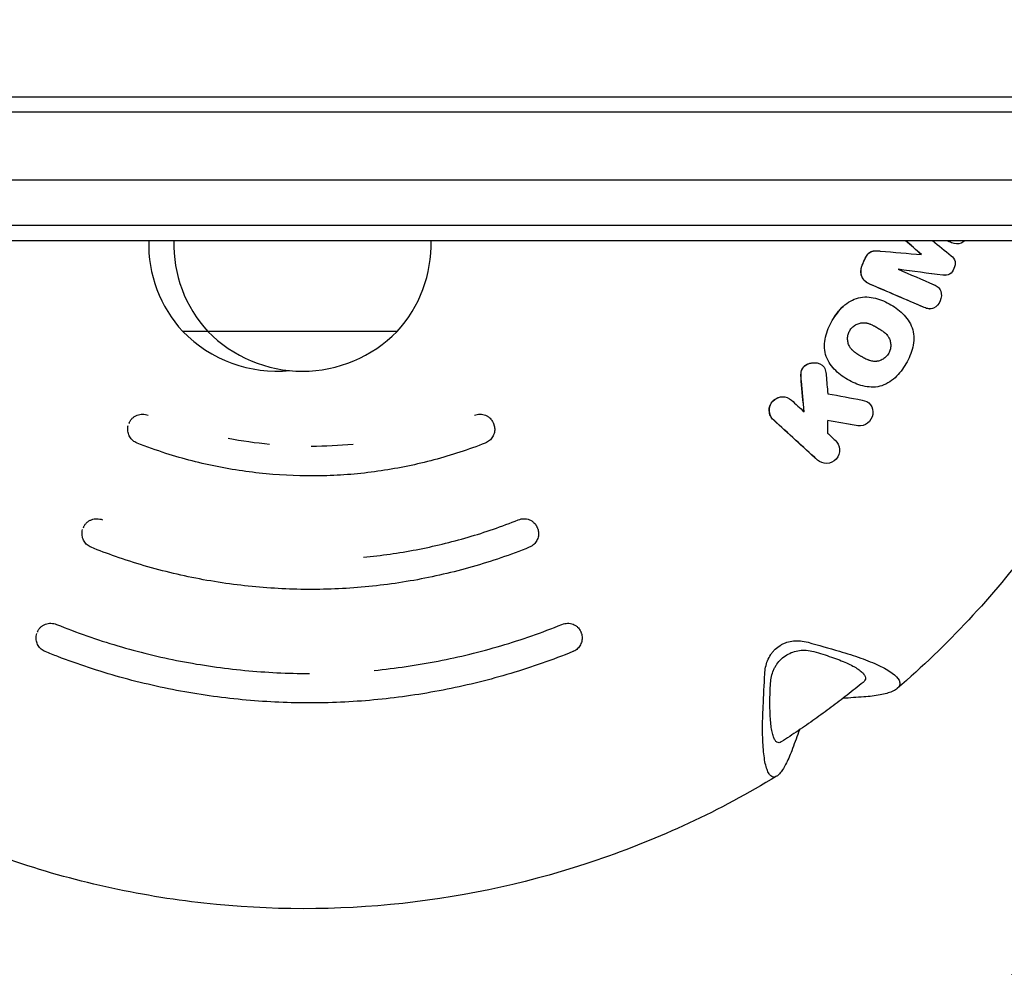
# Model space of a CAD drawing. Units: millimetres. Extents: x -17224 to 16394, y -3013 to 2987.
# Drawn here: x 11342 to 11472, y -1143 to -1018 of the extents above; entities that cross this region are included whole.
import ezdxf

# ---------------------------------------------------------------- set-up
doc = ezdxf.new("R2010")
doc.units = ezdxf.units.MM
doc.header["$LTSCALE"] = 20
doc.layers.add('2d', color=230, linetype='Continuous')
doc.layers.add('EN-Free_Space_Hatch', color=10, linetype='Continuous')

msp = doc.modelspace()

# ---------------------------------------------------------------- hatches: boundary and pattern name
at = {"layer": 'EN-Free_Space_Hatch'}
h = msp.add_hatch(dxfattribs=at)
h.set_pattern_fill('ANSI31', color=256, scale=100)
h.set_pattern_definition([(45, (-235.1, 13639.4), (-224.5064, 224.5064), [])])
edge = h.paths.add_edge_path()
edge.add_line((-14835.09, 1997.61), (14364.91, 1997.61))
edge.add_arc((14364.91, 997.61), 1000, 0, 90, ccw=False)
edge.add_line((15364.91, 997.61), (15364.91, -1024.39))
edge.add_arc((14364.91, -1024.39), 1000, -90, 0, ccw=False)
edge.add_line((14364.91, -2024.39), (-14835.09, -2024.39))
edge.add_arc((-14846.19, -1051.18), 973.27, 178.42271, 270.65327, ccw=False)
edge.add_line((-15819.09, -1024.39), (-15819.09, 997.61))
edge.add_arc((-14846.19, 1024.4), 973.27, 89.34673, 181.57729, ccw=False)

# ---------------------------------------------------------------- linework, layer by layer
at = {"layer": '2d'}
for p, q in [((11304.72, -1027.9), (11598.29, -1027.9)), ((11598.29, -1029.9), (11304.72, -1029.9)), ((11598.29, -1038.9), (11304.72, -1038.9)), ((11592.29, -1044.9), (11310.72, -1044.9)), ((11590.29, -1046.9), (11312.72, -1046.9)), ((11466.11, -1047.34), (11466.13, -1047.34)), ((11455.4, -1048.23), (11455.42, -1048.23)), ((11464.51, -1051.48), (11464.53, -1051.48)), ((11454.01, -1054.34), (11454.03, -1054.34)), ((11462.48, -1055.91), (11462.5, -1055.91)), ((11392.09, -1058.9), (11363.76, -1058.9)), ((11447.25, -1063.03), (11447.27, -1063.03)), ((11454.93, -1066.26), (11454.95, -1066.26)), ((11443.03, -1067.53), (11443.06, -1067.53)), ((11453.24, -1071.39), (11453.26, -1071.39)), ((11448.81, -1076.34), (11448.83, -1076.34))]:
    msp.add_line(p, q, dxfattribs=at)
for centre, radius, start, end in [((11376.26, -1047.38), 17, 178.3878, 222.6679), ((11379.59, -1047.38), 17, 178.3878, 222.6679), ((11379.59, -1047.38), 17, 317.3321, 1.6122), ((11376.26, -1046.65), 17.5, 224.4153, 275.451), ((11379.59, -1046.65), 17.5, 224.4153, 315.5847)]:
    msp.add_arc(centre, radius, start, end, dxfattribs=at)
for centre, major_axis, ratio, start_param, end_param in [((11390.42, -994.01), (-207.65, 181.22), 0.020826, -1.901334, -1.890765), ((11390.44, -994.01), (-207.65, 181.22), 0.020826, -1.901347, -1.890765), ((11373.55, -1011.69), (-254.98, 108.18), 0.012372, -1.93403, -1.931322), ((11373.57, -1011.69), (-254.98, 108.18), 0.012372, -1.93403, -1.931322), ((11446.7, -1046.55), (103.55, 243.82), 0.029147, -1.572952, -1.570145), ((11446.73, -1046.55), (103.55, 243.82), 0.029147, -1.572952, -1.570145), ((11368.92, -1040.09), (-273.51, 35.72), 0.004102, -1.926226, -1.903239), ((11368.9, -1040.09), (-273.51, 35.72), 0.004102, -1.926226, -1.903363), ((11371.95, -1015.17), (-205.9, 185.3), 0.021188, -1.92813, -1.898045), ((11371.97, -1015.17), (-205.9, 185.3), 0.021188, -1.92813, -1.898045), ((11364.97, -1057.94), (-269.75, 45.36), 0.005253, -1.902437, -1.886615), ((11364.95, -1057.94), (-269.75, 45.36), 0.005253, -1.902437, -1.886701)]:
    msp.add_ellipse(centre, major_axis=major_axis, ratio=ratio, start_param=start_param, end_param=end_param, dxfattribs=at)
at = {"layer": '2d', "extrusion": (0, 0, -1)}
for centre, major_axis, ratio, start_param, end_param in [((11388.6, -994.32), (215.68, -171.81), 0.019736, -1.235113, -1.222873), ((11369.93, -1041.64), (274.7, -23.42), 0.002691, -1.25247, -1.231525), ((11371.22, -1017.23), (254.99, -108.18), 0.012372, -1.227448, -1.207575), ((11435.16, -1008.92), (25.52, -268.47), 0.031523, -1.358391, -1.349219), ((11374.32, -1012.55), (205.88, -185.29), 0.021188, -1.243528, -1.23479), ((11372.19, -1014.9), (-109.3, -254.52), 0.029098, -1.361164, -1.360811), ((11440.6, -1014.82), (0.33, -268.42), 0.031665, -1.36108, -1.354826), ((11374.32, -1012.55), (205.88, -185.29), 0.021188, -1.218888, -1.21344), ((11372.19, -1014.9), (-109.3, -254.52), 0.029098, -1.305243, -1.304888), ((11372.19, -1014.9), (-109.3, -254.52), 0.029098, -1.248418, -1.248063), ((11349.46, -1139.57), (240.22, -43.79), 0.247471, -1.200891, -1.181969), ((11499.03, -1030.85), (30.46, 242.27), 0.211242, -1.923442, -1.904521)]:
    msp.add_ellipse(centre, major_axis=major_axis, ratio=ratio, start_param=start_param, end_param=end_param, dxfattribs=at)
at = {"layer": '2d'}
for points, knots in [([(11495.69, -1046.9), (11494.05, -1052.86), (11491.94, -1058.7), (11485.8, -1072.33), (11481.33, -1079.92), (11470.84, -1093.95), (11464.83, -1100.39), (11458.19, -1106.1)], [1.8400666, 1.8400666, 1.8400666, 1.8400666, 1.9943698, 1.9943698, 2.2128197, 2.2128197, 2.4312697, 2.4312697, 2.4312697, 2.4312697]), ([(11467.11, -1046.9), (11466.97, -1047.04), (11466.81, -1047.15), (11466.24, -1047.41), (11465.8, -1047.34), (11465.42, -1047.18)], [0.6382605, 0.6382605, 0.6382605, 0.6382605, 0.75, 0.75, 1, 1, 1, 1]), ([(11453.88, -1049.41), (11453.9, -1049.35), (11453.94, -1049.27), (11453.97, -1049.2), (11454, -1049.15), (11454.01, -1049.13), (11454.05, -1049.05), (11454.08, -1049), (11454.12, -1048.93), (11454.14, -1048.91), (11454.17, -1048.87), (11454.18, -1048.84), (11454.23, -1048.78), (11454.27, -1048.73), (11454.32, -1048.67), (11454.34, -1048.65), (11454.38, -1048.61), (11454.4, -1048.59), (11454.5, -1048.49), (11454.59, -1048.43), (11454.73, -1048.36), (11454.8, -1048.32), (11454.89, -1048.29), (11454.93, -1048.28), (11454.96, -1048.28), (11454.98, -1048.27), (11455.04, -1048.26), (11455.11, -1048.25), (11455.21, -1048.24), (11455.26, -1048.23), (11455.28, -1048.23), (11455.29, -1048.23), (11455.3, -1048.23), (11455.34, -1048.23), (11455.37, -1048.23), (11455.4, -1048.23)], [0, 0, 0, 0, 0.0625, 0.09375, 0.09375, 0.125, 0.125, 0.1875, 0.1875, 0.21875, 0.21875, 0.25, 0.25, 0.3125, 0.3125, 0.34375, 0.34375, 0.375, 0.375, 0.5, 0.5, 0.5625, 0.59375, 0.609375, 0.609375, 0.625, 0.625, 0.6875, 0.71875, 0.734375, 0.7421875, 0.7421875, 0.75, 0.75, 0.7905102, 0.7905102, 0.7905102, 0.7905102]), ([(11453.9, -1049.41), (11453.99, -1049.2), (11454.09, -1049), (11454.35, -1048.64), (11454.52, -1048.48), (11455.09, -1048.18), (11455.54, -1048.23), (11455.97, -1048.26)], [0, 0, 0, 0, 0.25, 0.25, 0.5, 0.5, 1, 1, 1, 1]), ([(11465.33, -1048.9), (11465.56, -1049.09), (11465.78, -1049.32), (11465.92, -1049.95), (11465.82, -1050.28), (11465.57, -1050.87), (11465.4, -1051.17), (11464.86, -1051.5), (11464.54, -1051.5), (11464.24, -1051.46)], [0, 0, 0, 0, 0.25, 0.25, 0.5, 0.5, 0.75, 0.75, 1, 1, 1, 1]), ([(11454.58, -1052.64), (11454.12, -1052.44), (11453.72, -1052.1), (11453.35, -1051.14), (11453.4, -1050.58), (11453.61, -1050.09)], [0, 0, 0, 0, 0.5, 0.5, 1, 1, 1, 1]), ([(11454.56, -1052.64), (11454.5, -1052.62), (11454.42, -1052.57), (11454.33, -1052.53), (11454.28, -1052.5), (11454.26, -1052.48), (11454.17, -1052.43), (11454.1, -1052.38), (11454.02, -1052.32), (11453.98, -1052.28), (11453.96, -1052.26), (11453.88, -1052.19), (11453.82, -1052.12), (11453.76, -1052.05), (11453.72, -1052), (11453.7, -1051.98), (11453.61, -1051.84), (11453.56, -1051.73), (11453.49, -1051.56), (11453.46, -1051.46), (11453.44, -1051.37), (11453.43, -1051.31), (11453.42, -1051.27), (11453.41, -1051.18), (11453.4, -1051.08), (11453.4, -1050.98), (11453.4, -1050.92), (11453.4, -1050.88), (11453.41, -1050.79), (11453.42, -1050.72), (11453.44, -1050.59), (11453.45, -1050.53), (11453.49, -1050.34), (11453.54, -1050.21), (11453.59, -1050.09)], [0, 0, 0, 0, 0.0625, 0.09375, 0.09375, 0.125, 0.125, 0.1875, 0.21875, 0.21875, 0.25, 0.25, 0.3125, 0.34375, 0.34375, 0.375, 0.375, 0.5, 0.5, 0.5625, 0.59375, 0.59375, 0.625, 0.625, 0.6875, 0.71875, 0.71875, 0.75, 0.75, 0.8125, 0.8125, 0.875, 0.875, 1, 1, 1, 1]), ([(11464.51, -1051.48), (11464.51, -1051.48), (11464.5, -1051.48), (11464.48, -1051.48), (11464.46, -1051.48), (11464.45, -1051.48), (11464.37, -1051.48), (11464.3, -1051.47), (11464.22, -1051.46)], [0.91974306, 0.91974306, 0.91974306, 0.91974306, 0.921875, 0.9296875, 0.9296875, 0.9375, 0.9375, 1, 1, 1, 1]), ([(11463.06, -1052.72), (11463.26, -1052.8), (11463.44, -1052.9), (11463.76, -1053.18), (11463.88, -1053.36), (11464.09, -1053.97), (11464.06, -1054.44), (11463.71, -1055.27), (11463.4, -1055.62), (11462.81, -1055.89), (11462.59, -1055.93), (11462.18, -1055.89), (11461.98, -1055.82), (11461.78, -1055.73)], [0, 0, 0, 0, 0.125, 0.125, 0.25, 0.25, 0.5, 0.5, 0.75, 0.75, 0.875, 0.875, 1, 1, 1, 1]), ([(11449.62, -1057.45), (11450.02, -1056.76), (11450.49, -1056.13), (11451.65, -1055.05), (11452.34, -1054.63), (11453.81, -1054.27), (11454.59, -1054.33), (11456.05, -1054.69), (11456.73, -1054.99), (11458.01, -1055.74), (11458.61, -1056.19), (11459.62, -1057.28), (11460.05, -1057.94), (11460.46, -1059.42), (11460.43, -1060.22), (11460.07, -1061.75), (11459.76, -1062.48), (11459.36, -1063.16)], [0, 0, 0, 0, 0.0625, 0.0625, 0.125, 0.125, 0.1875, 0.1875, 0.25, 0.25, 0.3125, 0.3125, 0.375, 0.375, 0.4375, 0.4375, 0.5, 0.5, 0.5, 0.5]), ([(11451.05, -1055.59), (11451.05, -1055.59), (11451.05, -1055.59), (11450.47, -1056.13), (11449.99, -1056.76), (11449.6, -1057.45)], [0.93749769, 0.93749769, 0.93749769, 0.93749769, 0.9375, 0.9375, 1, 1, 1, 1]), ([(11459.36, -1063.16), (11458.97, -1063.84), (11458.49, -1064.48), (11457.34, -1065.54), (11456.65, -1065.97), (11455.16, -1066.33), (11454.39, -1066.27), (11452.96, -1065.92), (11452.27, -1065.61), (11451, -1064.87), (11450.4, -1064.42), (11449.37, -1063.33), (11448.95, -1062.68), (11448.53, -1061.21), (11448.56, -1060.4), (11448.91, -1058.87), (11449.22, -1058.14), (11449.62, -1057.45)], [0.5, 0.5, 0.5, 0.5, 0.5625, 0.5625, 0.625, 0.625, 0.6875, 0.6875, 0.75, 0.75, 0.8125, 0.8125, 0.875, 0.875, 0.9375, 0.9375, 1, 1, 1, 1]), ([(11451.92, -1058.8), (11451.97, -1058.72), (11452.04, -1058.61), (11452.13, -1058.5), (11452.19, -1058.43), (11452.22, -1058.4), (11452.32, -1058.3), (11452.38, -1058.24), (11452.52, -1058.14), (11452.6, -1058.08), (11452.83, -1057.95), (11452.99, -1057.88), (11453.25, -1057.8), (11453.37, -1057.77), (11453.5, -1057.75), (11453.59, -1057.74), (11453.63, -1057.74), (11453.76, -1057.74), (11453.88, -1057.74), (11454.03, -1057.76), (11454.11, -1057.77), (11454.14, -1057.78), (11454.16, -1057.78), (11454.18, -1057.78), (11454.26, -1057.8), (11454.38, -1057.84), (11454.53, -1057.89), (11454.6, -1057.91), (11454.63, -1057.93), (11454.65, -1057.94), (11454.67, -1057.94), (11454.74, -1057.97), (11454.85, -1058.02), (11454.99, -1058.09), (11455.06, -1058.13), (11455.09, -1058.14), (11455.11, -1058.15), (11455.13, -1058.16), (11455.17, -1058.18), (11455.22, -1058.21), (11455.29, -1058.25), (11455.32, -1058.27), (11455.34, -1058.28), (11455.35, -1058.28), (11455.35, -1058.29), (11455.41, -1058.32), (11455.49, -1058.36), (11455.63, -1058.44), (11455.69, -1058.48), (11455.75, -1058.52), (11455.77, -1058.53), (11455.78, -1058.54), (11455.79, -1058.54), (11455.79, -1058.54), (11455.84, -1058.57), (11455.9, -1058.61), (11455.96, -1058.64), (11455.98, -1058.66), (11456, -1058.67), (11456.01, -1058.67), (11456.1, -1058.73), (11456.21, -1058.81), (11456.33, -1058.89), (11456.38, -1058.93), (11456.4, -1058.95), (11456.42, -1058.96), (11456.43, -1058.97), (11456.51, -1059.03), (11456.61, -1059.11), (11456.71, -1059.22), (11456.76, -1059.27), (11456.78, -1059.29), (11456.8, -1059.3), (11456.8, -1059.31), (11456.87, -1059.39), (11456.96, -1059.49), (11457.03, -1059.6), (11457.07, -1059.67), (11457.09, -1059.7), (11457.15, -1059.82), (11457.18, -1059.9), (11457.24, -1060.06), (11457.27, -1060.14), (11457.31, -1060.32), (11457.32, -1060.4), (11457.34, -1060.58), (11457.35, -1060.67), (11457.34, -1060.85), (11457.34, -1060.98), (11457.31, -1061.12), (11457.3, -1061.2), (11457.29, -1061.25), (11457.23, -1061.47), (11457.16, -1061.64), (11457.08, -1061.79)], [0, 0, 0, 0, 0.01563, 0.023445, 0.023445, 0.03126, 0.03126, 0.0468899, 0.0468899, 0.0625199, 0.0625199, 0.0937799, 0.0937799, 0.1094099, 0.1172249, 0.1172249, 0.1250398, 0.1250398, 0.1406698, 0.1484848, 0.1523923, 0.1543461, 0.1543461, 0.1562998, 0.1562998, 0.1719298, 0.1797448, 0.1836523, 0.185606, 0.185606, 0.1875598, 0.1875598, 0.2031897, 0.2110047, 0.2149122, 0.216866, 0.216866, 0.2188197, 0.2188197, 0.2266347, 0.2305422, 0.232496, 0.2334728, 0.2334728, 0.2344497, 0.2344497, 0.2500797, 0.2500797, 0.2578947, 0.2618022, 0.2637559, 0.2647328, 0.2647328, 0.2657097, 0.2657097, 0.2735247, 0.2774321, 0.2793859, 0.2793859, 0.2813396, 0.2813396, 0.2969696, 0.3047846, 0.3086921, 0.3106459, 0.3106459, 0.3125996, 0.3125996, 0.3282296, 0.3360446, 0.3399521, 0.3419058, 0.3419058, 0.3438596, 0.3438596, 0.3594895, 0.3673045, 0.3673045, 0.3751195, 0.3751195, 0.3907495, 0.3907495, 0.4063795, 0.4063795, 0.4220095, 0.4220095, 0.4376394, 0.4376394, 0.4532694, 0.4610844, 0.4610844, 0.4688994, 0.4688994, 0.5001594, 0.5001594, 0.5001594, 0.5001594]), ([(11457.08, -1061.79), (11457.03, -1061.87), (11456.96, -1061.98), (11456.87, -1062.09), (11456.81, -1062.16), (11456.78, -1062.19), (11456.68, -1062.28), (11456.62, -1062.34), (11456.48, -1062.45), (11456.4, -1062.5), (11456.25, -1062.6), (11456.17, -1062.64), (11456.01, -1062.71), (11455.93, -1062.74), (11455.76, -1062.8), (11455.63, -1062.83), (11455.48, -1062.85), (11455.42, -1062.86), (11455.37, -1062.86), (11455.35, -1062.86), (11455.18, -1062.87), (11455.02, -1062.86), (11454.77, -1062.81), (11454.64, -1062.77), (11454.49, -1062.72), (11454.41, -1062.69), (11454.38, -1062.68), (11454.36, -1062.67), (11454.34, -1062.67), (11454.26, -1062.63), (11454.15, -1062.59), (11454.01, -1062.52), (11453.94, -1062.48), (11453.91, -1062.47), (11453.89, -1062.46), (11453.88, -1062.45), (11453.84, -1062.43), (11453.78, -1062.4), (11453.72, -1062.36), (11453.68, -1062.34), (11453.67, -1062.33), (11453.66, -1062.33), (11453.65, -1062.32), (11453.62, -1062.3), (11453.59, -1062.29), (11453.51, -1062.24), (11453.47, -1062.22), (11453.38, -1062.17), (11453.32, -1062.13), (11453.26, -1062.09), (11453.23, -1062.08), (11453.22, -1062.07), (11453.22, -1062.07), (11453.21, -1062.07), (11453.17, -1062.04), (11453.11, -1062.01), (11453.05, -1061.97), (11453.02, -1061.95), (11453.01, -1061.94), (11453, -1061.94), (11452.91, -1061.88), (11452.8, -1061.81), (11452.68, -1061.72), (11452.63, -1061.68), (11452.6, -1061.66), (11452.59, -1061.65), (11452.58, -1061.65), (11452.5, -1061.58), (11452.4, -1061.5), (11452.29, -1061.4), (11452.24, -1061.35), (11452.22, -1061.32), (11452.2, -1061.31), (11452.2, -1061.3), (11452.13, -1061.23), (11452.04, -1061.12), (11451.96, -1061), (11451.93, -1060.94), (11451.91, -1060.91), (11451.9, -1060.89), (11451.85, -1060.8), (11451.81, -1060.72), (11451.75, -1060.55), (11451.72, -1060.46), (11451.66, -1060.2), (11451.64, -1060.02), (11451.65, -1059.75), (11451.65, -1059.66), (11451.67, -1059.53), (11451.68, -1059.48), (11451.69, -1059.39), (11451.7, -1059.35), (11451.76, -1059.12), (11451.83, -1058.95), (11451.92, -1058.8)], [0.5001594, 0.5001594, 0.5001594, 0.5001594, 0.5157794, 0.5235894, 0.5235894, 0.5313994, 0.5313994, 0.5470194, 0.5470194, 0.5626394, 0.5626394, 0.5782595, 0.5782595, 0.5938795, 0.5938795, 0.6094995, 0.6173095, 0.6212145, 0.6212145, 0.6251195, 0.6251195, 0.6563596, 0.6563596, 0.6719796, 0.6797896, 0.6836946, 0.6856471, 0.6856471, 0.6875996, 0.6875996, 0.7032196, 0.7110296, 0.7149346, 0.7168871, 0.7168871, 0.7188396, 0.7188396, 0.7266497, 0.7305547, 0.7325072, 0.7334834, 0.7334834, 0.7344597, 0.7344597, 0.7422697, 0.7422697, 0.7500797, 0.7500797, 0.7578897, 0.7617947, 0.7637472, 0.7647235, 0.7647235, 0.7656997, 0.7656997, 0.7735097, 0.7774147, 0.7793672, 0.7793672, 0.7813197, 0.7813197, 0.7969397, 0.8047498, 0.8086548, 0.8106073, 0.8106073, 0.8125598, 0.8125598, 0.8281798, 0.8359898, 0.8398948, 0.8418473, 0.8418473, 0.8437998, 0.8437998, 0.8594198, 0.8672298, 0.8711348, 0.8711348, 0.8750398, 0.8750398, 0.8906599, 0.8906599, 0.9062799, 0.9062799, 0.9375199, 0.9375199, 0.9531399, 0.9531399, 0.96095, 0.96095, 0.96876, 0.96876, 1, 1, 1, 1]), ([(11445.52, -1065.45), (11445.52, -1065.37), (11445.51, -1065.27), (11445.5, -1065.16), (11445.49, -1065.11), (11445.49, -1065.09), (11445.49, -1065.08), (11445.49, -1065.07), (11445.49, -1064.99), (11445.48, -1064.89), (11445.48, -1064.78), (11445.48, -1064.73), (11445.48, -1064.71), (11445.48, -1064.69), (11445.48, -1064.69), (11445.48, -1064.64), (11445.48, -1064.59), (11445.48, -1064.55), (11445.48, -1064.51), (11445.49, -1064.5), (11445.49, -1064.45), (11445.49, -1064.4), (11445.5, -1064.34), (11445.5, -1064.32), (11445.5, -1064.31), (11445.5, -1064.3), (11445.52, -1064.22), (11445.54, -1064.12), (11445.56, -1064.03), (11445.58, -1063.97), (11445.59, -1063.94), (11445.63, -1063.85), (11445.66, -1063.79), (11445.73, -1063.68), (11445.77, -1063.63), (11445.86, -1063.53), (11445.91, -1063.49), (11445.98, -1063.43), (11446.01, -1063.41), (11446.06, -1063.37), (11446.09, -1063.35), (11446.17, -1063.3), (11446.25, -1063.25), (11446.34, -1063.21), (11446.4, -1063.19), (11446.44, -1063.18), (11446.58, -1063.12), (11446.71, -1063.09), (11446.9, -1063.06), (11446.99, -1063.05), (11447.09, -1063.04), (11447.15, -1063.03), (11447.18, -1063.03), (11447.22, -1063.03), (11447.24, -1063.03), (11447.25, -1063.03)], [0, 0, 0, 0, 0.03125, 0.046875, 0.0546875, 0.0585938, 0.0585938, 0.0625, 0.0625, 0.09375, 0.109375, 0.1171875, 0.1210938, 0.1210938, 0.125, 0.125, 0.140625, 0.1484375, 0.1484375, 0.15625, 0.15625, 0.171875, 0.1796875, 0.1835938, 0.1835938, 0.1875, 0.1875, 0.21875, 0.234375, 0.234375, 0.25, 0.25, 0.28125, 0.28125, 0.3125, 0.3125, 0.34375, 0.34375, 0.359375, 0.359375, 0.375, 0.375, 0.40625, 0.421875, 0.421875, 0.4375, 0.4375, 0.5, 0.5, 0.53125, 0.546875, 0.546875, 0.5625, 0.5625, 0.569274, 0.569274, 0.569274, 0.569274]), ([(11445.54, -1065.45), (11445.52, -1065.19), (11445.5, -1064.94), (11445.5, -1064.42), (11445.53, -1064.16), (11445.73, -1063.67), (11445.92, -1063.47), (11446.36, -1063.2), (11446.61, -1063.11), (11447.36, -1062.98), (11447.9, -1063.04), (11448.49, -1063.5), (11448.62, -1063.73), (11448.76, -1064.21), (11448.79, -1064.47), (11448.81, -1064.73)], [0, 0, 0, 0, 0.125, 0.125, 0.25, 0.25, 0.375, 0.375, 0.5, 0.5, 0.75, 0.75, 0.875, 0.875, 1, 1, 1, 1]), ([(11441.85, -1070.6), (11441.77, -1070.52), (11441.69, -1070.44), (11441.56, -1070.26), (11441.5, -1070.16), (11441.4, -1069.96), (11441.36, -1069.85), (11441.31, -1069.63), (11441.29, -1069.52), (11441.27, -1069.17), (11441.3, -1068.94), (11441.4, -1068.66), (11441.42, -1068.61), (11441.47, -1068.5), (11441.5, -1068.45), (11441.59, -1068.29), (11441.66, -1068.2), (11441.78, -1068.07), (11441.82, -1068.03), (11441.91, -1067.95), (11441.95, -1067.91), (11442.09, -1067.81), (11442.19, -1067.75), (11442.41, -1067.65), (11442.52, -1067.61), (11442.74, -1067.56), (11442.85, -1067.54), (11442.99, -1067.53), (11443.01, -1067.53), (11443.03, -1067.53)], [0, 0, 0, 0, 0.0625, 0.0625, 0.125, 0.125, 0.1875, 0.1875, 0.25, 0.25, 0.375, 0.375, 0.40625, 0.40625, 0.4375, 0.4375, 0.5, 0.5, 0.53125, 0.53125, 0.5625, 0.5625, 0.625, 0.625, 0.6875, 0.6875, 0.75, 0.75, 0.7625534, 0.7625534, 0.7625534, 0.7625534]), ([(11441.87, -1070.6), (11441.54, -1070.29), (11441.33, -1069.86), (11441.28, -1068.95), (11441.44, -1068.46), (11442.07, -1067.77), (11442.53, -1067.55), (11443.45, -1067.52), (11443.89, -1067.68), (11444.22, -1067.99)], [0, 0, 0, 0, 0.25, 0.25, 0.5, 0.5, 0.75, 0.75, 1, 1, 1, 1]), ([(11453.58, -1067.97), (11454.01, -1068.05), (11454.43, -1068.23), (11454.93, -1068.94), (11455.04, -1069.41), (11454.89, -1070.3), (11454.63, -1070.73), (11453.92, -1071.31), (11453.46, -1071.45), (11453.03, -1071.37)], [0, 0, 0, 0, 0.25, 0.25, 0.5, 0.5, 0.75, 0.75, 1, 1, 1, 1]), ([(11356.69, -1070.98), (11356.73, -1070.86), (11356.79, -1070.76), (11356.93, -1070.56), (11357.01, -1070.46), (11357.19, -1070.29), (11357.29, -1070.21), (11357.5, -1070.08), (11357.61, -1070.02), (11357.84, -1069.93), (11357.96, -1069.9), (11358.2, -1069.85), (11358.33, -1069.84), (11358.7, -1069.83), (11358.95, -1069.88), (11359.19, -1069.97)], [0, 0, 0, 0, 0.00037376, 0.00037376, 0.000747521, 0.000747521, 0.001121281, 0.001121281, 0.001495041, 0.001495041, 0.001868802, 0.001868802, 0.002242562, 0.002242562, 0.002990083, 0.002990083, 0.002990083, 0.002990083]), ([(11402.32, -1069.97), (11402.44, -1069.93), (11402.56, -1069.89), (11402.81, -1069.85), (11402.93, -1069.83), (11403.18, -1069.84), (11403.3, -1069.85), (11403.55, -1069.89), (11403.67, -1069.93), (11403.89, -1070.02), (11404, -1070.08), (11404.21, -1070.21), (11404.3, -1070.29), (11404.51, -1070.5), (11404.62, -1070.64), (11404.71, -1070.79)], [0, 0, 0, 0, 0.000373697, 0.000373697, 0.000747393, 0.000747393, 0.00112109, 0.00112109, 0.001494786, 0.001494786, 0.001868483, 0.001868483, 0.002242179, 0.002242179, 0.002775482, 0.002775482, 0.002775482, 0.002775482]), ([(11404.71, -1070.79), (11404.74, -1070.85), (11404.77, -1070.91), (11404.8, -1070.97), (11404.8, -1070.98), (11404.81, -1070.99), (11404.81, -1071), (11404.82, -1071.01), (11404.82, -1071.02), (11404.82, -1071.02), (11404.82, -1071.02), (11404.82, -1071.02), (11404.82, -1071.02), (11404.82, -1071.02), (11404.82, -1071.02), (11404.82, -1071.03), (11404.83, -1071.04), (11404.84, -1071.06), (11404.84, -1071.08), (11404.87, -1071.14), (11404.89, -1071.19), (11404.93, -1071.32), (11404.95, -1071.41), (11405, -1071.69), (11405.01, -1071.89), (11404.95, -1072.29), (11404.89, -1072.5), (11404.71, -1072.88), (11404.58, -1073.06), (11404.28, -1073.36), (11404.11, -1073.49), (11403.87, -1073.61), (11403.81, -1073.63), (11403.76, -1073.65)], [0, 0, 0, 0, 0.200959, 0.200959, 0.220889, 0.220889, 0.250818, 0.250818, 0.261229, 0.261229, 0.262205, 0.262205, 0.26283, 0.26283, 0.265328, 0.265328, 0.285327, 0.285327, 0.345476, 0.345476, 0.490585, 0.490585, 0.765613, 0.765613, 1.349521, 1.349521, 1.984682, 1.984682, 2.618522, 2.618522, 3.252381, 3.252381, 3.424794, 3.424794, 3.424794, 3.424794]), ([(11357.72, -1073.65), (11357.53, -1073.57), (11357.34, -1073.46), (11357.02, -1073.19), (11356.88, -1073.02), (11356.66, -1072.66), (11356.58, -1072.46), (11356.49, -1072.05), (11356.48, -1071.83), (11356.51, -1071.53), (11356.53, -1071.43), (11356.55, -1071.33)], [0, 0, 0, 0, 0.631954, 0.631954, 1.265882, 1.265882, 1.899763, 1.899763, 2.533678, 2.533678, 2.826399, 2.826399, 2.826399, 2.826399]), ([(11403.76, -1073.65), (11401.54, -1074.52), (11399.27, -1075.27), (11394.68, -1076.49), (11392.35, -1076.97), (11387.63, -1077.67), (11385.22, -1077.89), (11380.44, -1078.04), (11378.05, -1077.98), (11373.28, -1077.6), (11370.9, -1077.27), (11366.18, -1076.35), (11363.84, -1075.75), (11360.26, -1074.6), (11358.98, -1074.14), (11357.72, -1073.65)], [0, 0, 0, 0, 7.149012, 7.149012, 14.265076, 14.265076, 21.483029, 21.483029, 28.633503, 28.633503, 35.830636, 35.830636, 43.064572, 43.064572, 47.121215, 47.121215, 47.121215, 47.121215]), ([(11369.79, -1073.02), (11369.79, -1073.02), (11369.79, -1073.02), (11371.6, -1073.36), (11373.42, -1073.61), (11375.25, -1073.78), (11375.25, -1073.78), (11375.25, -1073.78)], [0.012941459, 0.012941459, 0.012941459, 0.012941459, 0.012941483, 0.012941483, 0.018465727, 0.018465727, 0.018466052, 0.018466052, 0.018466052, 0.018466052]), ([(11450.02, -1073.28), (11450.35, -1073.58), (11450.55, -1074.01), (11450.61, -1074.93), (11450.44, -1075.41), (11449.81, -1076.11), (11449.35, -1076.33), (11448.44, -1076.36), (11448, -1076.2), (11447.67, -1075.89)], [0, 0, 0, 0, 0.25, 0.25, 0.5, 0.5, 0.75, 0.75, 1, 1, 1, 1]), ([(11380.76, -1074.04), (11380.76, -1074.04), (11380.76, -1074.04), (11382.6, -1074.05), (11384.44, -1073.96), (11386.27, -1073.79), (11386.27, -1073.79), (11386.27, -1073.79)], [0.023989626, 0.023989626, 0.023989626, 0.023989626, 0.023989971, 0.023989971, 0.029514215, 0.029514215, 0.029514464, 0.029514464, 0.029514464, 0.029514464]), ([(11350.65, -1084.77), (11350.7, -1084.66), (11350.76, -1084.55), (11350.9, -1084.35), (11350.98, -1084.26), (11351.15, -1084.09), (11351.25, -1084.01), (11351.46, -1083.88), (11351.57, -1083.83), (11351.8, -1083.74), (11351.92, -1083.7), (11352.17, -1083.66), (11352.29, -1083.65), (11352.67, -1083.65), (11352.92, -1083.7), (11353.15, -1083.79)], [0, 0, 0, 0, 0.000375212, 0.000375212, 0.000750424, 0.000750424, 0.001125636, 0.001125636, 0.001500848, 0.001500848, 0.00187606, 0.00187606, 0.002251272, 0.002251272, 0.003001696, 0.003001696, 0.003001696, 0.003001696]), ([(11387.67, -1088.74), (11387.67, -1088.74), (11387.67, -1088.74), (11390, -1088.51), (11392.33, -1088.18), (11396.94, -1087.3), (11399.22, -1086.75), (11403.73, -1085.44), (11405.94, -1084.67), (11408.12, -1083.79)], [0.0371375, 0.0371375, 0.0371375, 0.0371375, 0.03713764, 0.03713764, 0.04418422, 0.04418422, 0.0512308, 0.0512308, 0.05827737, 0.05827737, 0.05827737, 0.05827737]), ([(11408.12, -1083.79), (11408.24, -1083.75), (11408.36, -1083.71), (11408.6, -1083.66), (11408.73, -1083.65), (11408.98, -1083.65), (11409.1, -1083.66), (11409.34, -1083.7), (11409.47, -1083.74), (11409.69, -1083.83), (11409.8, -1083.88), (11410.01, -1084.01), (11410.1, -1084.09), (11410.32, -1084.3), (11410.43, -1084.45), (11410.52, -1084.61)], [0, 0, 0, 0, 0.000375175, 0.000375175, 0.000750351, 0.000750351, 0.001125526, 0.001125526, 0.001500702, 0.001500702, 0.001875877, 0.001875877, 0.002251053, 0.002251053, 0.002824545, 0.002824545, 0.002824545, 0.002824545]), ([(11351.68, -1087.43), (11351.48, -1087.36), (11351.3, -1087.24), (11350.97, -1086.97), (11350.83, -1086.8), (11350.62, -1086.44), (11350.54, -1086.24), (11350.45, -1085.83), (11350.44, -1085.61), (11350.48, -1085.29), (11350.5, -1085.18), (11350.53, -1085.07)], [0, 0, 0, 0, 0.631987, 0.631987, 1.265937, 1.265937, 1.899814, 1.899814, 2.5337, 2.5337, 2.869785, 2.869785, 2.869785, 2.869785]), ([(11410.52, -1084.61), (11410.53, -1084.64), (11410.55, -1084.67), (11410.58, -1084.73), (11410.59, -1084.76), (11410.61, -1084.8), (11410.61, -1084.8), (11410.61, -1084.81), (11410.61, -1084.81), (11410.61, -1084.81), (11410.61, -1084.81), (11410.61, -1084.81), (11410.61, -1084.81), (11410.61, -1084.81), (11410.61, -1084.81), (11410.62, -1084.81), (11410.62, -1084.81), (11410.62, -1084.82), (11410.62, -1084.82), (11410.63, -1084.85), (11410.64, -1084.86), (11410.66, -1084.92), (11410.67, -1084.96), (11410.72, -1085.08), (11410.74, -1085.17), (11410.79, -1085.43), (11410.8, -1085.61), (11410.77, -1085.99), (11410.71, -1086.2), (11410.55, -1086.59), (11410.43, -1086.77), (11410.15, -1087.09), (11409.98, -1087.22), (11409.72, -1087.37), (11409.64, -1087.4), (11409.57, -1087.43)], [0, 0, 0, 0, 0.08976, 0.08976, 0.211476, 0.211476, 0.217618, 0.217618, 0.219921, 0.219921, 0.221042, 0.221042, 0.221602, 0.221602, 0.222163, 0.222163, 0.224404, 0.224404, 0.242348, 0.242348, 0.296313, 0.296313, 0.424897, 0.424897, 0.699667, 0.699667, 1.216505, 1.216505, 1.853286, 1.853286, 2.487091, 2.487091, 3.120972, 3.120972, 3.373557, 3.373557, 3.373557, 3.373557]), ([(11409.57, -1087.43), (11407.1, -1088.42), (11404.58, -1089.28), (11399.49, -1090.73), (11396.9, -1091.33), (11391.68, -1092.26), (11389.03, -1092.59), (11383.71, -1092.99), (11381.03, -1093.04), (11375.72, -1092.88), (11373.08, -1092.67), (11367.79, -1091.98), (11365.14, -1091.5), (11359.94, -1090.27), (11357.38, -1089.51), (11353.8, -1088.26), (11352.73, -1087.86), (11351.68, -1087.43)], [0, 0, 0, 0, 7.969405, 7.969405, 15.901652, 15.901652, 23.901333, 23.901333, 31.909983, 31.909983, 39.84903, 39.84903, 47.906999, 47.906999, 55.892864, 55.892864, 59.307551, 59.307551, 59.307551, 59.307551]), ([(11344.58, -1098.56), (11344.63, -1098.45), (11344.69, -1098.34), (11344.83, -1098.15), (11344.91, -1098.06), (11345.09, -1097.89), (11345.18, -1097.82), (11345.39, -1097.69), (11345.5, -1097.63), (11345.73, -1097.55), (11345.85, -1097.51), (11346.1, -1097.47), (11346.22, -1097.46), (11346.6, -1097.47), (11346.85, -1097.52), (11347.09, -1097.61)], [0, 0, 0, 0, 0.000376204, 0.000376204, 0.000752408, 0.000752408, 0.001128613, 0.001128613, 0.001504817, 0.001504817, 0.001881021, 0.001881021, 0.002257225, 0.002257225, 0.003009634, 0.003009634, 0.003009634, 0.003009634]), ([(11347.09, -1097.61), (11349.73, -1098.69), (11352.43, -1099.64), (11356.53, -1100.85), (11357.91, -1101.23), (11360.68, -1101.9), (11362.08, -1102.2), (11366.28, -1103.01), (11369.11, -1103.42), (11374.79, -1103.96), (11377.64, -1104.1), (11380.5, -1104.11)], [0.00191278, 0.00191278, 0.00191278, 0.00191278, 0.01048203, 0.01048203, 0.01476665, 0.01476665, 0.01905127, 0.01905127, 0.02762051, 0.02762051, 0.03618976, 0.03618976, 0.03618976, 0.03618976]), ([(11389.05, -1103.7), (11390.47, -1103.56), (11391.88, -1103.39), (11394.71, -1102.97), (11396.12, -1102.74), (11398.92, -1102.19), (11400.31, -1101.89), (11403.08, -1101.21), (11404.46, -1100.84), (11408.56, -1099.63), (11411.25, -1098.69), (11413.89, -1097.61)], [0.04475938, 0.04475938, 0.04475938, 0.04475938, 0.04904362, 0.04904362, 0.05332824, 0.05332824, 0.05761287, 0.05761287, 0.06189749, 0.06189749, 0.07046673, 0.07046673, 0.07046673, 0.07046673]), ([(11413.89, -1097.61), (11414.01, -1097.57), (11414.13, -1097.53), (11414.38, -1097.48), (11414.5, -1097.47), (11414.75, -1097.46), (11414.88, -1097.47), (11415.12, -1097.51), (11415.24, -1097.55), (11415.47, -1097.63), (11415.57, -1097.69), (11415.78, -1097.81), (11415.87, -1097.89), (11416.1, -1098.1), (11416.21, -1098.26), (11416.3, -1098.43)], [0, 0, 0, 0, 0.000376182, 0.000376182, 0.000752363, 0.000752363, 0.001128545, 0.001128545, 0.001504726, 0.001504726, 0.001880908, 0.001880908, 0.002257089, 0.002257089, 0.002859056, 0.002859056, 0.002859056, 0.002859056]), ([(11345.6, -1101.22), (11345.41, -1101.14), (11345.22, -1101.03), (11344.9, -1100.75), (11344.76, -1100.59), (11344.55, -1100.22), (11344.47, -1100.02), (11344.38, -1099.61), (11344.37, -1099.39), (11344.41, -1099.06), (11344.44, -1098.93), (11344.48, -1098.81)], [0, 0, 0, 0, 0.631956, 0.631956, 1.265881, 1.265881, 1.899755, 1.899755, 2.533663, 2.533663, 2.909929, 2.909929, 2.909929, 2.909929]), ([(11416.3, -1098.43), (11416.32, -1098.47), (11416.34, -1098.51), (11416.36, -1098.56), (11416.37, -1098.57), (11416.37, -1098.58), (11416.37, -1098.59), (11416.38, -1098.59), (11416.38, -1098.59), (11416.38, -1098.6), (11416.38, -1098.6), (11416.38, -1098.6), (11416.38, -1098.6), (11416.38, -1098.6), (11416.38, -1098.6), (11416.39, -1098.61), (11416.39, -1098.62), (11416.4, -1098.64), (11416.41, -1098.66), (11416.43, -1098.73), (11416.45, -1098.79), (11416.5, -1098.92), (11416.52, -1099.01), (11416.56, -1099.3), (11416.56, -1099.5), (11416.5, -1099.91), (11416.43, -1100.12), (11416.24, -1100.49), (11416.11, -1100.67), (11415.81, -1100.96), (11415.63, -1101.08), (11415.4, -1101.19), (11415.37, -1101.21), (11415.34, -1101.22)], [0, 0, 0, 0, 0.142928, 0.142928, 0.16743, 0.16743, 0.185805, 0.185805, 0.189248, 0.189248, 0.191029, 0.191029, 0.19281, 0.19281, 0.199935, 0.199935, 0.221327, 0.221327, 0.285613, 0.285613, 0.452393, 0.452393, 0.720123, 0.720123, 1.323102, 1.323102, 1.957538, 1.957538, 2.591416, 2.591416, 3.225277, 3.225277, 3.33538, 3.33538, 3.33538, 3.33538]), ([(11440.69, -1104.13), (11440.71, -1103.84), (11440.75, -1103.55), (11440.87, -1102.97), (11440.95, -1102.69), (11441.18, -1102.13), (11441.32, -1101.86), (11441.57, -1101.48), (11441.66, -1101.36), (11441.86, -1101.12), (11441.96, -1101.01), (11442.3, -1100.69), (11442.54, -1100.51), (11442.93, -1100.27), (11443.07, -1100.2), (11443.35, -1100.08), (11443.49, -1100.02), (11443.92, -1099.88), (11444.22, -1099.82), (11444.81, -1099.76), (11445.11, -1099.76), (11445.4, -1099.79), (11445.75, -1099.82), (11446.09, -1099.88), (11446.41, -1099.97)], [0.004091615, 0.004091615, 0.004091615, 0.004091615, 0.005004891, 0.005004891, 0.005918167, 0.005918167, 0.006831442, 0.006831442, 0.00728808, 0.00728808, 0.007744718, 0.007744718, 0.008657994, 0.008657994, 0.009114632, 0.009114632, 0.00957127, 0.00957127, 0.010484546, 0.010484546, 0.011397821, 0.011397821, 0.011397821, 0.012480342, 0.012480342, 0.012480342, 0.012480342]), ([(11415.34, -1101.22), (11412.65, -1102.31), (11409.9, -1103.27), (11404.35, -1104.93), (11401.54, -1105.63), (11395.86, -1106.76), (11392.99, -1107.2), (11387.2, -1107.8), (11384.27, -1107.97), (11378.47, -1108.02), (11375.58, -1107.91), (11369.8, -1107.42), (11366.9, -1107.05), (11361.14, -1106.02), (11358.28, -1105.37), (11352.69, -1103.81), (11349.94, -1102.9), (11346.7, -1101.66), (11346.15, -1101.44), (11345.6, -1101.22)], [0, 0, 0, 0, 8.710214, 8.710214, 17.385634, 17.385634, 26.09241, 26.09241, 34.860758, 34.860758, 43.514629, 43.514629, 52.276899, 52.276899, 61.06068, 61.06068, 69.716844, 69.716844, 71.485818, 71.485818, 71.485818, 71.485818]), ([(11441.46, -1105.37), (11441.48, -1105.08), (11441.52, -1104.79), (11441.65, -1104.22), (11441.74, -1103.94), (11441.91, -1103.53), (11441.98, -1103.4), (11442.13, -1103.13), (11442.21, -1103), (11442.47, -1102.63), (11442.66, -1102.41), (11443.1, -1101.99), (11443.35, -1101.81), (11443.86, -1101.5), (11444.13, -1101.37), (11444.71, -1101.17), (11445, -1101.1), (11445.59, -1101.03), (11445.89, -1101.02), (11446.18, -1101.04)], [0.011063542, 0.011063542, 0.011063542, 0.011063542, 0.011955067, 0.011955067, 0.012846592, 0.012846592, 0.013292355, 0.013292355, 0.013738118, 0.013738118, 0.014629643, 0.014629643, 0.015521169, 0.015521169, 0.016412694, 0.016412694, 0.017304219, 0.017304219, 0.018195745, 0.018195745, 0.018195745, 0.018195745]), ([(11447.18, -1101.21), (11447.99, -1101.44), (11448.77, -1101.68), (11449.87, -1102.06), (11450.23, -1102.19), (11450.9, -1102.45), (11451.22, -1102.58), (11451.82, -1102.85), (11452.1, -1102.99), (11452.48, -1103.19), (11452.6, -1103.26), (11452.83, -1103.4), (11452.94, -1103.46), (11453.24, -1103.67), (11453.41, -1103.8), (11453.61, -1103.99), (11453.68, -1104.06), (11453.79, -1104.19), (11453.83, -1104.25), (11454.02, -1104.57), (11454.04, -1104.79), (11453.88, -1105.1), (11453.8, -1105.19), (11453.7, -1105.28)], [0.00096494, 0.00096494, 0.00096494, 0.00096494, 0.00365207, 0.00365207, 0.00499563, 0.00499563, 0.0063392, 0.0063392, 0.00768276, 0.00768276, 0.00835454, 0.00835454, 0.00902632, 0.00902632, 0.01036989, 0.01036989, 0.01104167, 0.01104167, 0.01171345, 0.01171345, 0.01440058, 0.01440058, 0.01566047, 0.01566047, 0.01566047, 0.01566047]), ([(11450.56, -1101.16), (11451.56, -1101.45), (11452.5, -1101.75), (11453.82, -1102.22), (11454.24, -1102.38), (11455.05, -1102.71), (11455.43, -1102.88), (11456.47, -1103.37), (11457.06, -1103.71), (11457.98, -1104.38), (11458.29, -1104.69), (11458.52, -1105.15), (11458.55, -1105.3), (11458.55, -1105.58), (11458.51, -1105.71), (11458.35, -1105.96), (11458.24, -1106.07), (11457.94, -1106.29), (11457.76, -1106.39), (11457.33, -1106.58), (11457.09, -1106.66), (11456.55, -1106.82), (11456.25, -1106.88), (11455.29, -1107.06), (11454.57, -1107.15), (11453.77, -1107.2)], [0.00000058, 0.00000058, 0.00000058, 0.00000058, 0.00331747, 0.00331747, 0.00497592, 0.00497592, 0.00663436, 0.00663436, 0.00995125, 0.00995125, 0.01326814, 0.01326814, 0.01492658, 0.01492658, 0.01658503, 0.01658503, 0.01824347, 0.01824347, 0.01990192, 0.01990192, 0.02156036, 0.02156036, 0.02321881, 0.02321881, 0.02653569, 0.02653569, 0.02653569, 0.02653569]), ([(11442.87, -1113.15), (11442.77, -1113.21), (11442.68, -1113.25), (11442.49, -1113.26), (11442.4, -1113.24), (11442.22, -1113.13), (11442.13, -1113.04), (11441.98, -1112.79), (11441.91, -1112.64), (11441.78, -1112.27), (11441.72, -1112.06), (11441.56, -1111.32), (11441.49, -1110.74), (11441.42, -1109.72), (11441.4, -1109.37), (11441.38, -1108.63), (11441.38, -1108.25), (11441.38, -1107.46), (11441.39, -1107.05), (11441.42, -1106.22), (11441.44, -1105.8), (11441.46, -1105.37)], [0.01027925, 0.01027925, 0.01027925, 0.01027925, 0.01154774, 0.01154774, 0.01287952, 0.01287952, 0.01421129, 0.01421129, 0.01554307, 0.01554307, 0.01687485, 0.01687485, 0.0195384, 0.0195384, 0.02087018, 0.02087018, 0.02220195, 0.02220195, 0.02353373, 0.02353373, 0.0248655, 0.0248655, 0.0248655, 0.0248655]), ([(11453.7, -1105.28), (11453, -1105.84), (11452.31, -1106.4), (11450.9, -1107.5), (11450.19, -1108.04), (11448.76, -1109.11), (11448.04, -1109.63), (11446.58, -1110.66), (11445.85, -1111.17), (11444.37, -1112.17), (11443.62, -1112.66), (11442.87, -1113.15)], [2.4558615, 2.4558615, 2.4558615, 2.4558615, 2.4788067, 2.4788067, 2.5017518, 2.5017518, 2.524697, 2.524697, 2.5476422, 2.5476422, 2.5705873, 2.5705873, 2.5705873, 2.5705873]), ([(11444.37, -1114.04), (11444.1, -1114.76), (11443.83, -1115.39), (11443.42, -1116.2), (11443.29, -1116.45), (11443.02, -1116.89), (11442.88, -1117.08), (11442.62, -1117.4), (11442.49, -1117.52), (11442.3, -1117.66), (11442.24, -1117.7), (11442.11, -1117.76), (11442.05, -1117.78), (11441.75, -1117.83), (11441.52, -1117.72), (11441.23, -1117.32), (11441.14, -1117.15), (11440.97, -1116.73), (11440.89, -1116.49), (11440.75, -1115.93), (11440.69, -1115.61), (11440.59, -1114.92), (11440.55, -1114.55), (11440.48, -1113.75), (11440.45, -1113.33), (11440.42, -1112.44), (11440.41, -1111.98), (11440.4, -1110.55), (11440.43, -1109.54), (11440.48, -1108.49)], [0.00000027, 0.00000027, 0.00000027, 0.00000027, 0.00331533, 0.00331533, 0.00497285, 0.00497285, 0.00663038, 0.00663038, 0.00828791, 0.00828791, 0.00911667, 0.00911667, 0.00994543, 0.00994543, 0.01326049, 0.01326049, 0.01491801, 0.01491801, 0.01657554, 0.01657554, 0.01823306, 0.01823306, 0.01989059, 0.01989059, 0.02154812, 0.02154812, 0.02320564, 0.02320564, 0.0265207, 0.0265207, 0.0265207, 0.0265207]), ([(11442.26, -1117.68), (11434.77, -1122.24), (11426.78, -1125.97), (11410.17, -1131.62), (11401.56, -1133.53), (11384.12, -1135.44), (11375.29, -1135.43), (11357.85, -1133.5), (11349.24, -1131.58), (11332.64, -1125.91), (11324.65, -1122.16), (11317.16, -1117.59)], [2.595285, 2.595285, 2.595285, 2.595285, 2.813974, 2.813974, 3.032824, 3.032824, 3.251675, 3.251675, 3.470526, 3.470526, 3.689376, 3.689376, 3.689376, 3.689376])]:
    msp.add_open_spline(points, degree=3, knots=knots, dxfattribs=at)
for points in [[(11461.76, -1055.73), (11459.26, -1054.66), (11456.86, -1053.63), (11454.56, -1052.64)], [(11461.78, -1055.73), (11459.4, -1054.71), (11457, -1053.68), (11454.58, -1052.64)], [(11445.89, -1069.51), (11445.76, -1068.14), (11445.64, -1066.79), (11445.52, -1065.45)], [(11445.91, -1069.53), (11445.79, -1068.17), (11445.67, -1066.81), (11445.54, -1065.45)], [(11449.02, -1067.13), (11450.55, -1067.41), (11452.07, -1067.69), (11453.58, -1067.97)], [(11446.18, -1101.04), (11446.52, -1101.06), (11446.86, -1101.12), (11447.18, -1101.21)], [(11453.77, -1107.2), (11452.86, -1107.27), (11451.95, -1107.33), (11451.03, -1107.39)], [(11445.28, -1111.55), (11444.98, -1112.39), (11444.67, -1113.22), (11444.37, -1114.04)]]:
    msp.add_open_spline(points, degree=3, dxfattribs=at)

doc.saveas('drawing.dxf')
